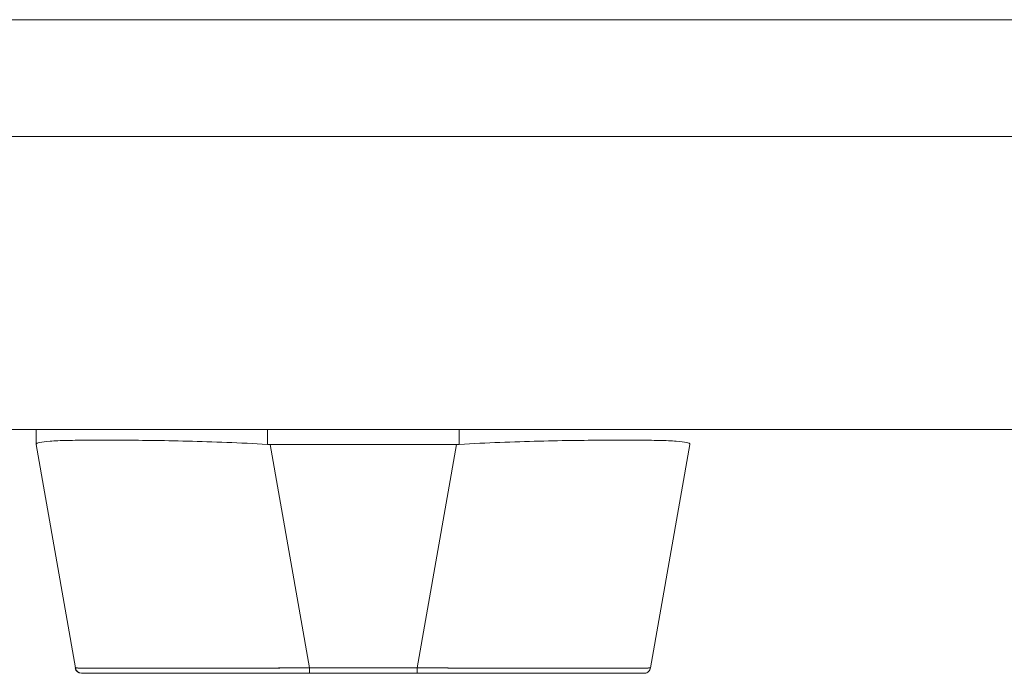
# Model space of a CAD drawing. Units: inches. Extents: x 15 to 461, y 9 to 286.
# Drawn here: x 132 to 135, y 261 to 263 of the extents above; entities that cross this region are included whole.
import ezdxf

# ---------------------------------------------------------------- set-up
doc = ezdxf.new("R2010")
doc.units = ezdxf.units.IN
doc.header["$LTSCALE"] = 28
doc.header["$MEASUREMENT"] = 0
doc.layers.add('Visible (ANSI)', color=7, linetype='Continuous', lineweight=5)

msp = doc.modelspace()

# ---------------------------------------------------------------- linework, layer by layer
at = {"layer": 'Visible (ANSI)'}
for p, q in [((165.6849, 262.8151), (93.7679, 262.8151)), ((130.8976, 262.4658), (165.5632, 262.4658)), ((165.5952, 261.5908), (130.9907, 261.5908)), ((132.505, 261.5464), (132.505, 261.5908)), ((133.1959, 261.5464), (133.1959, 261.5908)), ((133.1959, 261.5908), (133.1959, 261.5464)), ((133.7687, 261.5908), (133.7687, 261.5464)), ((132.6226, 260.8787), (132.505, 261.5461)), ((133.2038, 261.5461), (133.3214, 260.8787)), ((133.7608, 261.5461), (133.2038, 261.5461)), ((133.2038, 261.5461), (133.7608, 261.5461)), ((133.3214, 260.8787), (133.2038, 261.5461)), ((133.6429, 260.8787), (133.7608, 261.5461)), ((133.7608, 261.5461), (133.6429, 260.8787)), ((134.34, 260.8787), (134.4578, 261.5461)), ((134.4578, 261.5464), (134.4578, 261.5465)), ((134.4578, 261.5461), (134.4578, 261.5461)), ((132.6214, 260.8787), (132.6226, 260.8787)), ((132.6226, 260.8787), (132.6226, 260.8787)), ((133.3214, 260.8787), (133.6429, 260.8787)), ((133.6429, 260.8787), (133.3214, 260.8787)), ((132.6417, 260.8625), (132.6408, 260.8625)), ((132.642, 260.8625), (133.3213, 260.8625)), ((133.6429, 260.8625), (133.3213, 260.8625)), ((133.6429, 260.8625), (134.3206, 260.8625))]:
    msp.add_line(p, q, dxfattribs=at)
for centre, radius, start, end in [((133.2038, 261.6751), 0.129, 266.4898, 269.9896), ((133.2038, 261.6751), 0.129, 266.4899, 269.9896), ((133.7608, 261.6751), 0.129, 270.0104, 273.5101), ((133.7608, 261.6751), 0.129, 270.0104, 273.5102), ((132.6408, 260.8821), 0.0197, 190, 270), ((132.642, 260.8821), 0.0197, 190, 270), ((132.642, 260.8821), 0.0197, 190, 270), ((132.6733, 260.8821), 0.0197, 346.7546, 346.7618), ((134.2875, 260.8821), 0.0197, 193.2749, 193.282), ((134.3206, 260.8821), 0.0197, 349.9751, 350)]:
    msp.add_arc(centre, radius, start, end, dxfattribs=at)
for centre, major_axis, ratio, start_param, end_param in [((132.505, 261.6751), (0, -0.129), 0.001274, 0.000182, 0.061264), ((134.4578, 261.6751), (0, -0.129), 0.001274, 0.007284, 0.061264), ((134.4578, 261.6751), (0, -0.129), 0.001273, 0.007284, 0.061264), ((133.3213, 260.8821), (0, -0.0197), 0.001274, 0, 1.396263), ((133.3213, 260.8821), (0, -0.0197), 0.001274, 0.000001, 1.396264), ((133.6429, 260.8821), (0, -0.0197), 0.001274, 0.000001, 1.396264), ((133.6429, 260.8821), (0, -0.0197), 0.001274, 0, 1.396263)]:
    msp.add_ellipse(centre, major_axis=major_axis, ratio=ratio, start_param=start_param, end_param=end_param, dxfattribs=at)
for points, knots in [([(132.505, 261.5464), (132.5051, 261.5488), (132.5087, 261.5508), (132.5157, 261.5523), (132.5228, 261.5539), (132.5333, 261.555), (132.547, 261.556), (132.5607, 261.5569), (132.5777, 261.5576), (132.5976, 261.5581), (132.6176, 261.5586), (132.6405, 261.5589), (132.6662, 261.5591), (132.6918, 261.5593), (132.7201, 261.5593), (132.7506, 261.5591), (132.7812, 261.5589), (132.814, 261.5586), (132.8486, 261.5581), (132.8832, 261.5576), (132.9197, 261.5569), (132.9574, 261.556), (132.9952, 261.555), (133.0344, 261.5539), (133.0743, 261.5523), (133.1143, 261.5508), (133.155, 261.5488), (133.1959, 261.5464)], [0, 0, 0, 0, 0.111111, 0.111111, 0.111111, 0.222222, 0.222222, 0.222222, 0.333333, 0.333333, 0.333333, 0.444444, 0.444444, 0.444444, 0.555556, 0.555556, 0.555556, 0.666667, 0.666667, 0.666667, 0.777778, 0.777778, 0.777778, 0.888889, 0.888889, 0.888889, 1, 1, 1, 1]), ([(133.1959, 261.5464), (133.1552, 261.5487), (133.1146, 261.5507), (133.0747, 261.5523), (133.0346, 261.5539), (132.9953, 261.555), (132.9573, 261.556), (132.9573, 261.556), (132.9572, 261.556), (132.9572, 261.556), (132.9195, 261.5569), (132.8831, 261.5576), (132.8486, 261.5581), (132.8485, 261.5581), (132.8484, 261.5581), (132.8484, 261.5581), (132.8139, 261.5586), (132.7812, 261.5589), (132.7508, 261.5591), (132.7507, 261.5591), (132.7506, 261.5591), (132.7505, 261.5591), (132.72, 261.5593), (132.6918, 261.5593), (132.6662, 261.5591), (132.6661, 261.5591), (132.666, 261.5591), (132.6659, 261.5591), (132.6405, 261.5589), (132.6176, 261.5586), (132.5977, 261.5581), (132.5977, 261.5581), (132.5976, 261.5581), (132.5976, 261.5581), (132.5777, 261.5576), (132.5608, 261.5569), (132.5471, 261.556), (132.547, 261.556), (132.547, 261.556), (132.547, 261.556), (132.5333, 261.5551), (132.5228, 261.5539), (132.5157, 261.5523), (132.5157, 261.5523), (132.5157, 261.5523), (132.5157, 261.5523), (132.5087, 261.5507), (132.5051, 261.5487), (132.505, 261.5464)], [0, 0, 0, 0, 0.110836, 0.110836, 0.110836, 0.222222, 0.222222, 0.222222, 0.222377, 0.222377, 0.222377, 0.333093, 0.333093, 0.333093, 0.333333, 0.333333, 0.333333, 0.444037, 0.444037, 0.444037, 0.444444, 0.444444, 0.444444, 0.555556, 0.555556, 0.555556, 0.555957, 0.555957, 0.555957, 0.666667, 0.666667, 0.666667, 0.6669, 0.6669, 0.6669, 0.777608, 0.777608, 0.777608, 0.777778, 0.777778, 0.777778, 0.888889, 0.888889, 0.888889, 0.889157, 0.889157, 0.889157, 1, 1, 1, 1]), ([(133.7687, 261.5464), (133.8096, 261.5488), (133.8504, 261.5508), (133.8903, 261.5523), (133.9302, 261.5539), (133.9693, 261.555), (134.0071, 261.556), (134.0448, 261.5569), (134.0812, 261.5576), (134.1158, 261.5581), (134.1504, 261.5586), (134.1831, 261.5589), (134.2136, 261.5591), (134.2441, 261.5593), (134.2723, 261.5593), (134.2979, 261.5591), (134.3234, 261.5589), (134.3463, 261.5586), (134.3661, 261.5581), (134.386, 261.5576), (134.4029, 261.5569), (134.4165, 261.556), (134.4301, 261.555), (134.4405, 261.5539), (134.4474, 261.5523), (134.4544, 261.5508), (134.4578, 261.5488), (134.4578, 261.5464)], [0, 0, 0, 0, 0.111111, 0.111111, 0.111111, 0.222222, 0.222222, 0.222222, 0.333333, 0.333333, 0.333333, 0.444444, 0.444444, 0.444444, 0.555556, 0.555556, 0.555556, 0.666667, 0.666667, 0.666667, 0.777778, 0.777778, 0.777778, 0.888889, 0.888889, 0.888889, 1, 1, 1, 1]), ([(132.6226, 260.8787), (132.6226, 260.8787), (132.6228, 260.8786), (132.6232, 260.8786), (132.6237, 260.8785), (132.6245, 260.8785), (132.6257, 260.8784), (132.6268, 260.8784), (132.6282, 260.8783), (132.63, 260.8783), (132.6317, 260.8782), (132.6338, 260.8782), (132.6361, 260.8782), (132.6385, 260.8781), (132.6412, 260.8781), (132.6441, 260.878), (132.6471, 260.878), (132.6503, 260.8779), (132.6539, 260.8779), (132.6574, 260.8779), (132.6612, 260.8778), (132.6653, 260.8778), (132.6685, 260.8778), (132.6719, 260.8778), (132.6754, 260.8777), (132.6764, 260.8777), (132.6775, 260.8777), (132.6786, 260.8777), (132.6832, 260.8777), (132.6882, 260.8777), (132.6934, 260.8776), (132.6987, 260.8776), (132.7042, 260.8776), (132.7099, 260.8776), (132.7157, 260.8775), (132.7217, 260.8775), (132.728, 260.8775), (132.7343, 260.8775), (132.7409, 260.8775), (132.7477, 260.8774), (132.7545, 260.8774), (132.7615, 260.8774), (132.7688, 260.8774), (132.7761, 260.8774), (132.7836, 260.8774), (132.7913, 260.8774), (132.7991, 260.8774), (132.8071, 260.8774), (132.8153, 260.8774), (132.819, 260.8774), (132.8228, 260.8774), (132.8266, 260.8774), (132.8312, 260.8774), (132.8358, 260.8774), (132.8406, 260.8774), (132.8492, 260.8774), (132.8581, 260.8774), (132.8671, 260.8774), (132.8762, 260.8774), (132.8854, 260.8774), (132.8948, 260.8774), (132.9043, 260.8774), (132.9139, 260.8774), (132.9237, 260.8775), (132.9336, 260.8775), (132.9435, 260.8775), (132.9537, 260.8775), (132.9639, 260.8775), (132.9742, 260.8775), (132.9847, 260.8776), (132.9952, 260.8776), (133.0058, 260.8776), (133.0166, 260.8776), (133.0274, 260.8777), (133.0383, 260.8777), (133.0494, 260.8777), (133.0508, 260.8777), (133.0523, 260.8777), (133.0538, 260.8777), (133.0634, 260.8778), (133.0731, 260.8778), (133.0829, 260.8778), (133.0942, 260.8778), (133.1057, 260.8779), (133.1172, 260.8779), (133.1287, 260.878), (133.1404, 260.878), (133.1521, 260.878), (133.1638, 260.8781), (133.1756, 260.8781), (133.1875, 260.8782), (133.1994, 260.8782), (133.2114, 260.8783), (133.2234, 260.8783), (133.2355, 260.8783), (133.2475, 260.8784), (133.2597, 260.8785), (133.2718, 260.8785), (133.284, 260.8786), (133.2962, 260.8786), (133.3046, 260.8786), (133.313, 260.8787), (133.3214, 260.8787)], [0, 0, 0, 0, 0.026039, 0.026039, 0.026039, 0.059399, 0.059399, 0.059399, 0.09265, 0.09265, 0.09265, 0.125794, 0.125794, 0.125794, 0.158839, 0.158839, 0.158839, 0.19179, 0.19179, 0.19179, 0.224653, 0.224653, 0.224653, 0.25, 0.25, 0.25, 0.257436, 0.257436, 0.257436, 0.29014, 0.29014, 0.29014, 0.322774, 0.322774, 0.322774, 0.355349, 0.355349, 0.355349, 0.387877, 0.387877, 0.387877, 0.420367, 0.420367, 0.420367, 0.452835, 0.452835, 0.452835, 0.485288, 0.485288, 0.485288, 0.5, 0.5, 0.5, 0.51774, 0.51774, 0.51774, 0.550195, 0.550195, 0.550195, 0.582663, 0.582663, 0.582663, 0.615155, 0.615155, 0.615155, 0.647686, 0.647686, 0.647686, 0.680267, 0.680267, 0.680267, 0.712906, 0.712906, 0.712906, 0.745618, 0.745618, 0.745618, 0.75, 0.75, 0.75, 0.778409, 0.778409, 0.778409, 0.811278, 0.811278, 0.811278, 0.844237, 0.844237, 0.844237, 0.877291, 0.877291, 0.877291, 0.910446, 0.910446, 0.910446, 0.943705, 0.943705, 0.943705, 0.977077, 0.977077, 0.977077, 1, 1, 1, 1]), ([(133.3214, 260.8787), (133.2799, 260.8786), (133.2386, 260.8784), (133.1982, 260.8782), (133.1578, 260.878), (133.1182, 260.8779), (133.08, 260.8778), (133.0418, 260.8777), (133.005, 260.8776), (132.97, 260.8775), (132.935, 260.8775), (132.9019, 260.8774), (132.8711, 260.8774), (132.8402, 260.8774), (132.8117, 260.8774), (132.7858, 260.8774), (132.76, 260.8774), (132.7368, 260.8775), (132.7166, 260.8775), (132.6964, 260.8776), (132.6792, 260.8777), (132.6653, 260.8778), (132.6513, 260.8779), (132.6407, 260.878), (132.6335, 260.8782), (132.6263, 260.8784), (132.6226, 260.8786), (132.6226, 260.8787)], [0, 0, 0, 0, 0.111111, 0.111111, 0.111111, 0.222222, 0.222222, 0.222222, 0.333333, 0.333333, 0.333333, 0.444444, 0.444444, 0.444444, 0.555556, 0.555556, 0.555556, 0.666667, 0.666667, 0.666667, 0.777778, 0.777778, 0.777778, 0.888889, 0.888889, 0.888889, 1, 1, 1, 1]), ([(133.6429, 260.8787), (133.6525, 260.8787), (133.662, 260.8786), (133.6715, 260.8786), (133.6837, 260.8785), (133.6959, 260.8785), (133.708, 260.8784), (133.7201, 260.8784), (133.7322, 260.8783), (133.7442, 260.8783), (133.7562, 260.8782), (133.7682, 260.8782), (133.7801, 260.8782), (133.7919, 260.8781), (133.8037, 260.8781), (133.8155, 260.878), (133.8271, 260.878), (133.8388, 260.8779), (133.8503, 260.8779), (133.8618, 260.8779), (133.8732, 260.8778), (133.8844, 260.8778), (133.8932, 260.8778), (133.9018, 260.8778), (133.9104, 260.8777), (133.9129, 260.8777), (133.9154, 260.8777), (133.9179, 260.8777), (133.9289, 260.8777), (133.9398, 260.8777), (133.9506, 260.8776), (133.9613, 260.8776), (133.9719, 260.8776), (133.9823, 260.8776), (133.9928, 260.8775), (134.0031, 260.8775), (134.0132, 260.8775), (134.0233, 260.8775), (134.0332, 260.8775), (134.043, 260.8774), (134.0527, 260.8774), (134.0623, 260.8774), (134.0717, 260.8774), (134.0811, 260.8774), (134.0903, 260.8774), (134.0993, 260.8774), (134.1083, 260.8774), (134.1171, 260.8774), (134.1257, 260.8774), (134.1296, 260.8774), (134.1334, 260.8774), (134.1372, 260.8774), (134.1418, 260.8774), (134.1463, 260.8774), (134.1507, 260.8774), (134.1589, 260.8774), (134.1668, 260.8774), (134.1745, 260.8774), (134.1822, 260.8774), (134.1896, 260.8774), (134.1969, 260.8774), (134.2041, 260.8774), (134.2111, 260.8774), (134.2178, 260.8775), (134.2245, 260.8775), (134.231, 260.8775), (134.2372, 260.8775), (134.2434, 260.8775), (134.2494, 260.8775), (134.2551, 260.8776), (134.2608, 260.8776), (134.2662, 260.8776), (134.2713, 260.8776), (134.2765, 260.8777), (134.2814, 260.8777), (134.286, 260.8777), (134.2866, 260.8777), (134.2872, 260.8777), (134.2878, 260.8777), (134.2917, 260.8778), (134.2954, 260.8778), (134.2989, 260.8778), (134.303, 260.8778), (134.3067, 260.8779), (134.3102, 260.8779), (134.3136, 260.878), (134.3168, 260.878), (134.3197, 260.878), (134.3225, 260.8781), (134.3251, 260.8781), (134.3274, 260.8782), (134.3296, 260.8782), (134.3316, 260.8783), (134.3333, 260.8783), (134.3349, 260.8783), (134.3363, 260.8784), (134.3373, 260.8785), (134.3384, 260.8785), (134.3391, 260.8786), (134.3395, 260.8786), (134.3398, 260.8786), (134.3399, 260.8787), (134.34, 260.8787)], [0, 0, 0, 0, 0.026039, 0.026039, 0.026039, 0.0593997, 0.0593997, 0.0593997, 0.0926502, 0.0926502, 0.0926502, 0.1257944, 0.1257944, 0.1257944, 0.1588399, 0.1588399, 0.1588399, 0.191791, 0.191791, 0.191791, 0.2246533, 0.2246533, 0.2246533, 0.25, 0.25, 0.25, 0.2574361, 0.2574361, 0.2574361, 0.2901408, 0.2901408, 0.2901408, 0.322775, 0.322775, 0.322775, 0.3553497, 0.3553497, 0.3553497, 0.3878762, 0.3878762, 0.3878762, 0.4203663, 0.4203663, 0.4203663, 0.4528321, 0.4528321, 0.4528321, 0.485286, 0.485286, 0.485286, 0.5, 0.5, 0.5, 0.5177386, 0.5177386, 0.5177386, 0.5501932, 0.5501932, 0.5501932, 0.5826612, 0.5826612, 0.5826612, 0.6151531, 0.6151531, 0.6151531, 0.6476851, 0.6476851, 0.6476851, 0.6802656, 0.6802656, 0.6802656, 0.712905, 0.712905, 0.712905, 0.7456171, 0.7456171, 0.7456171, 0.75, 0.75, 0.75, 0.7784081, 0.7784081, 0.7784081, 0.8112777, 0.8112777, 0.8112777, 0.8442363, 0.8442363, 0.8442363, 0.877291, 0.877291, 0.877291, 0.9104453, 0.9104453, 0.9104453, 0.943705, 0.943705, 0.943705, 0.9770767, 0.9770767, 0.9770767, 0.9991659, 0.9991659, 0.9991659, 0.9991659]), ([(134.34, 260.8787), (134.3399, 260.8786), (134.3363, 260.8784), (134.3293, 260.8782), (134.3223, 260.878), (134.3117, 260.8779), (134.2979, 260.8778), (134.2841, 260.8777), (134.267, 260.8776), (134.2468, 260.8775), (134.2267, 260.8775), (134.2036, 260.8774), (134.1778, 260.8774), (134.152, 260.8774), (134.1236, 260.8774), (134.0928, 260.8774), (134.0621, 260.8774), (134.029, 260.8775), (133.9941, 260.8775), (133.9592, 260.8776), (133.9224, 260.8777), (133.8842, 260.8778), (133.846, 260.8779), (133.8064, 260.878), (133.766, 260.8782), (133.7256, 260.8784), (133.6844, 260.8786), (133.6429, 260.8787)], [0.0008172, 0.0008172, 0.0008172, 0.0008172, 0.1111111, 0.1111111, 0.1111111, 0.2222222, 0.2222222, 0.2222222, 0.3333333, 0.3333333, 0.3333333, 0.4444444, 0.4444444, 0.4444444, 0.5555556, 0.5555556, 0.5555556, 0.6666667, 0.6666667, 0.6666667, 0.7777778, 0.7777778, 0.7777778, 0.8888889, 0.8888889, 0.8888889, 1, 1, 1, 1]), ([(134.34, 260.8787), (134.3396, 260.8766), (134.3389, 260.8746), (134.3369, 260.8709), (134.3355, 260.8692), (134.3325, 260.8663), (134.3307, 260.8651), (134.3269, 260.8634), (134.3248, 260.8628), (134.3223, 260.8625), (134.3217, 260.8625), (134.3211, 260.8625), (134.321, 260.8625), (134.3209, 260.8625), (134.3208, 260.8625), (134.3207, 260.8625), (134.3207, 260.8625), (134.3206, 260.8625), (134.3206, 260.8625), (134.3206, 260.8625), (134.3206, 260.8625), (134.3206, 260.8625), (134.3206, 260.8625), (134.3206, 260.8625), (134.3206, 260.8625), (134.3206, 260.8625), (134.3206, 260.8625), (134.3206, 260.8625), (134.3206, 260.8625), (134.3206, 260.8625), (134.3206, 260.8625), (134.3206, 260.8625), (134.3206, 260.8625), (134.3206, 260.8625), (134.3206, 260.8625), (134.3206, 260.8625)], [0, 0, 0, 0, 0.0161556, 0.0161556, 0.03207939, 0.03207939, 0.0480115, 0.0480115, 0.06394331, 0.06394331, 0.06787844, 0.06787844, 0.06861572, 0.06861572, 0.06916873, 0.06916873, 0.06937665, 0.06937665, 0.06942682, 0.06942682, 0.06945185, 0.06945185, 0.06950272, 0.06950272, 0.06960397, 0.06960397, 0.07000415, 0.07000415, 0.07080135, 0.07080135, 0.07139923, 0.07139923, 0.07162343, 0.07162343, 0.07163589, 0.07163589, 0.07163589, 0.07163589]), ([(133.3066, 260.8625), (133.2312, 260.8625), (133.155, 260.8625), (133.0156, 260.8625), (132.9502, 260.8625), (132.8376, 260.8625), (132.7886, 260.8625), (132.7115, 260.8625), (132.6823, 260.8625), (132.6496, 260.8625), (132.642, 260.8625), (132.642, 260.8625)], [0, 0, 0, 0, 0.574852, 0.574852, 1.131255, 1.131255, 1.675797, 1.675797, 2.217158, 2.217158, 2.662485, 2.662485, 2.662485, 2.662485]), ([(134.3206, 260.8625), (134.3205, 260.8625), (134.3205, 260.8625), (134.3181, 260.8625), (134.3046, 260.8625), (134.2565, 260.8625), (134.2215, 260.8625), (134.1338, 260.8625), (134.0798, 260.8625), (133.9582, 260.8625), (133.8887, 260.8625), (133.7745, 260.8625), (133.7307, 260.8625), (133.6722, 260.8625), (133.6575, 260.8625), (133.6429, 260.8625)], [0, 0, 0, 0, 0.05629, 0.05629, 0.601231, 0.601231, 1.142506, 1.142506, 1.68962, 1.68962, 2.254066, 2.254066, 2.589418, 2.589418, 2.700746, 2.700746, 2.700746, 2.700746])]:
    msp.add_open_spline(points, degree=3, knots=knots, dxfattribs=at)

doc.saveas('drawing.dxf')
